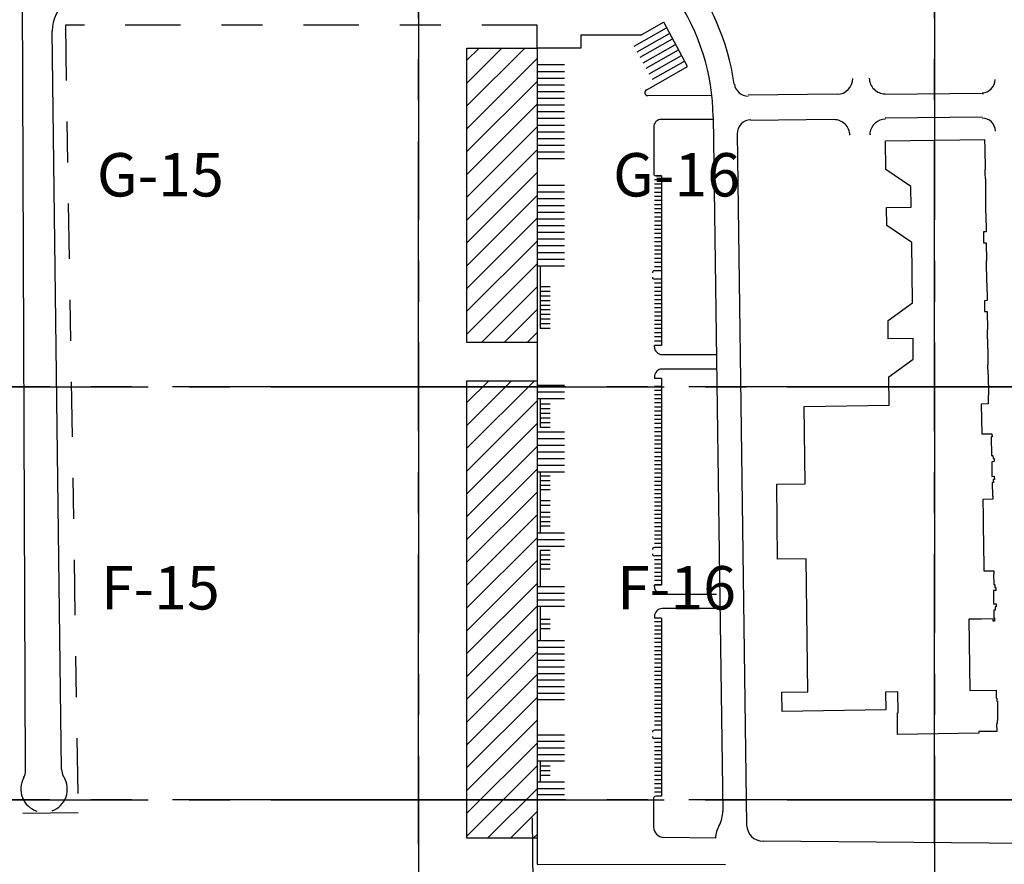
# Paper-space layout 'Layout1' of a CAD drawing. Units: inches. Extents: x 0.4 to 42.4, y 0 to 30.
# Drawn here: x 20.7 to 23.1, y 10.8 to 12.9 of the extents above; entities that cross this region are included whole.
import ezdxf

# ---------------------------------------------------------------- set-up
doc = ezdxf.new("R2010")
doc.units = ezdxf.units.IN
doc.header["$MEASUREMENT"] = 0
doc.linetypes.add('CENTER2', pattern=[1.125, 0.75, -0.125, 0.125, -0.125])
doc.linetypes.add('DASHDOTX2', pattern=[2, 1, -0.5, 0, -0.5])
doc.layers.get('0').update_dxf_attribs({"linetype": 'CONTINUOUS'})
doc.layers.add('G-TBLK-APRT-INFO', color=4, linetype='CONTINUOUS')
doc.layers.add('G-TBLK-MISC', color=8, linetype='CONTINUOUS')
doc.styles.add('L200', font='SIMPLEX.SHX', dxfattribs={"height": 0.2})

# ---------------------------------------------------------------- blocks, each defined once
blk = doc.blocks.new('LAS')
at = {"color": 251}
for p, q in [((18.5158, 5.121), (18.5071, 7.3285, -2.8605)), ((18.6137, 5.1225), (18.5883, 7.125)), ((20.7172, 6.9534), (20.4759, 6.9509)), ((21.11, 6.9554), (20.8474, 6.9527)), ((21.11, 6.9554), (20.8474, 6.9527)), ((20.8474, 6.9548), (20.8474, 6.9527)), ((20.3809, 6.8922), (20.3971, 5.7098)), ((20.3809, 6.8922), (20.3971, 5.7098)), ((21.1102, 6.891), (20.8474, 6.8883)), ((21.1102, 6.891), (20.8474, 6.8883)), ((20.7082, 6.8847), (20.4833, 6.8823)), ((20.4459, 6.8461), (20.4615, 5.7107)), ((20.4459, 6.8461), (20.4615, 5.7107)), ((20.3971, 5.7098), (20.4067, 5.01)), ((20.3971, 5.7098), (20.4067, 5.01)), ((20.4615, 5.7107), (20.4716, 4.9721)), ((20.4615, 5.7107), (20.4716, 4.9721)), ((18.6202, 5.1017), (18.618, 5.1048)), ((22.2154, 4.9135), (20.516, 4.9279))]:
    blk.add_line(p, q, dxfattribs=at)
at = {"color": 2, "linetype": 'DASHDOTX2', "ltscale": 0.15}
for p, q in [((19.9031, 7.1407), (18.6239, 7.1407)), ((18.6239, 7.1407), (18.6586, 5.0049)), ((19.9031, 7.0787), (19.9031, 7.1407)), ((18.6586, 5.0049), (18.0673, 4.9992))]:
    blk.add_line(p, q, dxfattribs=at)
at = {"color": 253, "linetype": 'Continuous'}
for p, q in [((20.1667, 7.084), (20.2542, 7.1336)), ((20.1847, 7.1139), (20.246, 7.1486)), ((20.3115, 7.0287), (20.2469, 7.1492)), ((20.1847, 7.1139), (20.0221, 7.1139)), ((20.0221, 7.1139), (20.0221, 7.0787)), ((20.1749, 7.069), (20.2624, 7.1186)), ((20.1831, 7.0541), (20.2706, 7.1036)), ((20.0221, 7.0787), (19.9031, 7.0787)), ((19.9031, 7.0787), (19.9031, 4.8658)), ((20.1912, 7.0391), (20.2788, 7.0887)), ((20.1994, 7.0241), (20.287, 7.0737)), ((20.2076, 7.0091), (20.2952, 7.0587)), ((19.9031, 7.0339), (19.9773, 7.0339)), ((20.2005, 6.9658), (20.3115, 7.0287)), ((20.2158, 6.9941), (20.3033, 7.0437)), ((19.9031, 7.0157), (19.9773, 7.0157)), ((19.9031, 6.9975), (19.9773, 6.9975)), ((19.9031, 6.9793), (19.9773, 6.9793)), ((19.9031, 6.9611), (19.9773, 6.9611)), ((20.3774, 6.9492), (20.2037, 6.9503)), ((19.9031, 6.9429), (19.9773, 6.9429)), ((19.9031, 6.9247), (19.9773, 6.9247)), ((19.9031, 6.9065), (19.9773, 6.9065)), ((19.9031, 6.8883), (19.9773, 6.8883)), ((19.9031, 6.8701), (19.9773, 6.8701)), ((20.2195, 6.8645), (20.2195, 6.738)), ((20.381, 6.8855), (20.2405, 6.8855)), ((19.9031, 6.8519), (19.9773, 6.8519)), ((19.9031, 6.8337), (19.9773, 6.8337)), ((19.9031, 6.8155), (19.9773, 6.8155)), ((20.8483, 6.8269), (21.1171, 6.8306)), ((20.8494, 6.7499), (20.8483, 6.8269)), ((21.1171, 6.8306), (21.1174, 6.8068)), ((19.9031, 6.7973), (19.9773, 6.7973)), ((21.1174, 6.8068), (21.118, 6.8068)), ((21.118, 6.8068), (21.1188, 6.7497)), ((19.9031, 6.7791), (19.9773, 6.7791)), ((20.241, 6.7324), (20.2251, 6.7324)), ((20.2251, 6.7324), (20.241, 6.7324)), ((20.241, 6.7324), (20.241, 6.4748)), ((20.241, 6.7324), (20.241, 6.2723)), ((20.9172, 6.7038), (20.8494, 6.7499)), ((21.1188, 6.7497), (21.1177, 6.7497)), ((21.1177, 6.7497), (21.1179, 6.7385)), ((21.1179, 6.7385), (21.1181, 6.7242)), ((19.9031, 6.7069), (19.9773, 6.7069)), ((20.241, 6.7212), (20.2214, 6.7212)), ((20.241, 6.71), (20.2214, 6.71)), ((20.9177, 6.6472), (20.9172, 6.7038)), ((21.1181, 6.7242), (21.1191, 6.7242)), ((21.1191, 6.7242), (21.1197, 6.6807)), ((19.9031, 6.6887), (19.9773, 6.6887)), ((20.241, 6.6988), (20.2214, 6.6988)), ((20.241, 6.6876), (20.2214, 6.6876)), ((20.241, 6.6764), (20.2214, 6.6764)), ((21.1197, 6.6807), (21.1191, 6.6807)), ((21.1191, 6.6807), (21.1193, 6.6658)), ((19.9031, 6.6705), (19.9773, 6.6705)), ((19.9031, 6.6523), (19.9773, 6.6523)), ((20.241, 6.6652), (20.2214, 6.6652)), ((20.241, 6.654), (20.2214, 6.654)), ((21.1193, 6.6658), (21.1194, 6.6611)), ((21.1194, 6.6611), (21.1197, 6.6379)), ((19.9031, 6.6341), (19.9773, 6.6341)), ((20.241, 6.6428), (20.2214, 6.6428)), ((20.241, 6.6316), (20.2214, 6.6316)), ((20.8508, 6.6463), (20.9177, 6.6472)), ((20.8515, 6.5973), (20.8508, 6.6463)), ((21.1197, 6.6379), (21.1198, 6.6332)), ((21.1198, 6.6332), (21.1199, 6.6285)), ((21.1199, 6.6285), (21.1204, 6.6285)), ((21.1204, 6.6285), (21.1211, 6.5803)), ((19.9031, 6.6159), (19.9773, 6.6159)), ((19.9031, 6.5977), (19.9773, 6.5977)), ((20.241, 6.6204), (20.2214, 6.6204)), ((20.241, 6.6092), (20.2214, 6.6092)), ((20.241, 6.598), (20.2214, 6.598)), ((20.9193, 6.5512), (20.8515, 6.5973)), ((19.9031, 6.5795), (19.9773, 6.5795)), ((20.241, 6.5868), (20.2214, 6.5868)), ((20.241, 6.5756), (20.2214, 6.5756)), ((21.1211, 6.5803), (21.114, 6.5802)), ((21.114, 6.5802), (21.1144, 6.5509)), ((19.9031, 6.5613), (19.9773, 6.5613)), ((19.9031, 6.5431), (19.9773, 6.5431)), ((20.241, 6.5644), (20.2214, 6.5644)), ((20.241, 6.5532), (20.2214, 6.5532)), ((20.9215, 6.3878), (20.9193, 6.5512)), ((21.1144, 6.5509), (21.1144, 6.5505)), ((21.1144, 6.5505), (21.1206, 6.5506)), ((21.1206, 6.5506), (21.1206, 6.5505)), ((21.1206, 6.5505), (21.1215, 6.5505)), ((21.1215, 6.5505), (21.1221, 6.5026)), ((19.9031, 6.5249), (19.9773, 6.5249)), ((20.241, 6.542), (20.2214, 6.542)), ((20.241, 6.5308), (20.2214, 6.5308)), ((20.241, 6.5196), (20.2214, 6.5196)), ((19.9031, 6.5067), (19.9773, 6.5067)), ((20.241, 6.5084), (20.2214, 6.5084)), ((20.241, 6.4972), (20.2214, 6.4972)), ((21.1221, 6.5026), (21.1216, 6.5026)), ((21.1216, 6.5026), (21.1224, 6.4419)), ((19.9031, 6.4885), (19.9773, 6.4885)), ((19.912, 6.4885), (19.912, 6.3182)), ((20.241, 6.486), (20.2214, 6.486)), ((20.241, 6.4748), (20.2214, 6.4748)), ((20.241, 6.4748), (20.241, 6.2956)), ((20.241, 6.4524), (20.2214, 6.4524)), ((20.241, 6.4412), (20.2214, 6.4412)), ((21.1224, 6.4419), (21.123, 6.442)), ((21.123, 6.442), (21.1236, 6.394)), ((19.9386, 6.4316), (19.912, 6.4316)), ((19.9386, 6.419), (19.912, 6.419)), ((20.241, 6.43), (20.2214, 6.43)), ((20.241, 6.4188), (20.2214, 6.4188)), ((19.9386, 6.4064), (19.912, 6.4064)), ((19.9386, 6.3938), (19.912, 6.3938)), ((20.241, 6.4076), (20.2214, 6.4076)), ((20.241, 6.3964), (20.2214, 6.3964)), ((20.241, 6.3852), (20.2214, 6.3852)), ((20.855, 6.3398), (20.9215, 6.3878)), ((21.1227, 6.3939), (21.1165, 6.3938)), ((21.1165, 6.3938), (21.1165, 6.3934)), ((21.1165, 6.3934), (21.1169, 6.3646)), ((21.1236, 6.394), (21.1227, 6.394)), ((21.1227, 6.394), (21.1227, 6.3939)), ((19.9386, 6.3812), (19.912, 6.3812)), ((19.9386, 6.3686), (19.912, 6.3686)), ((19.9386, 6.356), (19.912, 6.356)), ((20.241, 6.374), (20.2214, 6.374)), ((20.241, 6.3628), (20.2214, 6.3628)), ((21.1169, 6.3646), (21.1169, 6.3641)), ((21.1169, 6.3641), (21.124, 6.3642)), ((21.124, 6.3642), (21.1247, 6.316)), ((19.9386, 6.3434), (19.912, 6.3434)), ((19.9386, 6.3308), (19.912, 6.3308)), ((20.241, 6.3516), (20.2214, 6.3516)), ((20.241, 6.3404), (20.2214, 6.3404)), ((20.241, 6.3292), (20.2214, 6.3292)), ((20.8557, 6.2908), (20.855, 6.3398)), ((19.9386, 6.3182), (19.912, 6.3182)), ((20.241, 6.318), (20.2214, 6.318)), ((20.241, 6.3068), (20.2214, 6.3068)), ((20.241, 6.3068), (20.2214, 6.3068)), ((20.241, 6.3068), (20.241, 6.2723)), ((21.1247, 6.316), (21.1241, 6.316)), ((21.1241, 6.316), (21.1248, 6.2638)), ((20.241, 6.2956), (20.2214, 6.2956)), ((20.241, 6.2844), (20.2214, 6.2844)), ((20.9228, 6.2917), (20.8557, 6.2908)), ((20.9236, 6.2352), (20.9228, 6.2917)), ((20.241, 6.2723), (20.2214, 6.2723)), ((20.2214, 6.2687), (20.2214, 6.2723)), ((21.1248, 6.2638), (21.1254, 6.2638)), ((21.1254, 6.2638), (21.126, 6.2203)), ((20.2412, 6.2477), (20.3897, 6.2477)), ((20.8571, 6.1872), (20.9236, 6.2352)), ((20.3902, 6.2085), (20.2424, 6.2085)), ((21.126, 6.2203), (21.1251, 6.2203)), ((21.1251, 6.2203), (21.1253, 6.1951)), ((20.2214, 6.1875), (20.2214, 6.1827)), ((20.241, 6.1827), (20.2214, 6.1827)), ((20.241, 6.1827), (20.241, 5.7244)), ((20.8581, 6.1102), (20.8571, 6.1872)), ((21.1253, 6.1951), (21.1264, 6.1948)), ((21.1264, 6.1948), (21.1271, 6.1377)), ((19.9031, 6.165), (19.9773, 6.165)), ((19.9031, 6.1468), (19.9773, 6.1468)), ((20.241, 6.1612), (20.2214, 6.1612)), ((20.241, 6.15), (20.2214, 6.15)), ((19.9031, 6.1286), (19.9773, 6.1286)), ((19.912, 6.1286), (19.912, 6.0502)), ((20.241, 6.1388), (20.2214, 6.1388)), ((20.241, 6.1276), (20.2214, 6.1276)), ((20.241, 6.1164), (20.2214, 6.1164)), ((21.1271, 6.1377), (21.1266, 6.1377)), ((21.1266, 6.1377), (21.1269, 6.1139)), ((19.9386, 6.1132), (19.912, 6.1132)), ((19.9386, 6.1006), (19.912, 6.1006)), ((20.241, 6.1052), (20.2214, 6.1052)), ((20.241, 6.094), (20.2214, 6.094)), ((20.6273, 6.107), (20.8581, 6.1102)), ((20.6301, 5.8971), (20.6273, 6.107)), ((21.1269, 6.1139), (21.1079, 6.1136)), ((21.1079, 6.1136), (21.109, 6.0324)), ((19.9386, 6.088), (19.912, 6.088)), ((19.9386, 6.0754), (19.912, 6.0754)), ((19.9386, 6.0628), (19.912, 6.0628)), ((20.241, 6.0828), (20.2214, 6.0828)), ((20.241, 6.0716), (20.2214, 6.0716)), ((19.9031, 6.0386), (19.9773, 6.0386)), ((19.9386, 6.0502), (19.912, 6.0502)), ((20.241, 6.0604), (20.2214, 6.0604)), ((20.241, 6.0492), (20.2214, 6.0492)), ((20.241, 6.038), (20.2214, 6.038)), ((19.9031, 6.0204), (19.9773, 6.0204)), ((20.241, 6.0268), (20.2214, 6.0268)), ((20.241, 6.0156), (20.2214, 6.0156)), ((21.109, 6.0324), (21.137, 6.0328)), ((21.1371, 6.0244), (21.1352, 6.0244)), ((21.1352, 6.0244), (21.1359, 5.974)), ((21.137, 6.0328), (21.1371, 6.0244)), ((19.9031, 6.0022), (19.9773, 6.0022)), ((19.9031, 5.984), (19.9773, 5.984)), ((20.241, 6.0044), (20.2214, 6.0044)), ((20.241, 5.9932), (20.2214, 5.9932)), ((20.241, 5.982), (20.2214, 5.982)), ((19.9031, 5.9658), (19.9773, 5.9658)), ((20.241, 5.9708), (20.2214, 5.9708)), ((20.241, 5.9596), (20.2214, 5.9596)), ((21.1359, 5.974), (21.1397, 5.974)), ((21.1427, 5.9573), (21.1362, 5.9572)), ((21.1362, 5.9572), (21.1367, 5.9175)), ((21.1397, 5.974), (21.1398, 5.9656)), ((21.1398, 5.9656), (21.1426, 5.9657)), ((21.1426, 5.9657), (21.1427, 5.9573)), ((19.9031, 5.9476), (19.9773, 5.9476)), ((19.9031, 5.9294), (19.9773, 5.9294)), ((19.912, 5.9294), (19.912, 5.7645)), ((20.241, 5.9484), (20.2214, 5.9484)), ((20.241, 5.9372), (20.2214, 5.9372)), ((19.9386, 5.9183), (19.912, 5.9183)), ((19.9386, 5.9057), (19.912, 5.9057)), ((20.241, 5.926), (20.2214, 5.926)), ((20.241, 5.9148), (20.2214, 5.9148)), ((20.241, 5.9036), (20.2214, 5.9036)), ((21.1367, 5.9175), (21.1432, 5.9176)), ((21.1434, 5.9092), (21.1406, 5.9092)), ((21.1406, 5.9092), (21.1407, 5.9008)), ((21.1432, 5.9176), (21.1434, 5.9092)), ((19.9386, 5.8931), (19.912, 5.8931)), ((19.9386, 5.8805), (19.912, 5.8805)), ((20.241, 5.8924), (20.2214, 5.8924)), ((20.241, 5.8812), (20.2214, 5.8812)), ((20.5536, 5.896), (20.6301, 5.8971)), ((20.5536, 5.8951), (20.5536, 5.896)), ((20.5555, 5.6925), (20.5536, 5.8951)), ((21.1407, 5.9008), (21.1379, 5.9007)), ((21.1379, 5.9007), (21.1384, 5.8639)), ((19.9386, 5.8509), (19.912, 5.8509)), ((20.241, 5.87), (20.2214, 5.87)), ((20.241, 5.8588), (20.2214, 5.8588)), ((21.1394, 5.8555), (21.1118, 5.8551)), ((21.1118, 5.8551), (21.113, 5.8094)), ((21.1384, 5.8639), (21.1393, 5.8639)), ((21.1393, 5.8639), (21.1394, 5.8555)), ((19.9386, 5.8383), (19.912, 5.8383)), ((20.241, 5.8476), (20.2214, 5.8476)), ((20.241, 5.8364), (20.2214, 5.8364)), ((20.241, 5.8252), (20.2214, 5.8252)), ((19.9386, 5.8198), (19.912, 5.8198)), ((19.9386, 5.8072), (19.912, 5.8072)), ((20.241, 5.814), (20.2214, 5.814)), ((20.241, 5.8028), (20.2214, 5.8028)), ((21.113, 5.8094), (21.1144, 5.7058)), ((19.9386, 5.7946), (19.912, 5.7946)), ((19.9386, 5.782), (19.912, 5.782)), ((20.241, 5.7916), (20.2214, 5.7916)), ((20.241, 5.7804), (20.2214, 5.7804)), ((20.241, 5.7692), (20.2214, 5.7692)), ((19.9031, 5.7645), (19.9773, 5.7645)), ((19.9031, 5.7463), (19.9773, 5.7463)), ((20.241, 5.758), (20.2214, 5.758)), ((20.241, 5.7468), (20.2214, 5.7468)), ((19.9031, 5.7281), (19.9773, 5.7281)), ((19.9386, 5.7165), (19.912, 5.7165)), ((19.912, 5.7165), (19.912, 5.619)), ((20.241, 5.7356), (20.2214, 5.7356)), ((20.241, 5.7244), (20.2214, 5.7244)), ((20.241, 5.7244), (20.241, 5.6225)), ((19.9386, 5.7039), (19.912, 5.7039)), ((19.9386, 5.6913), (19.912, 5.6913)), ((20.241, 5.702), (20.2214, 5.702)), ((20.241, 5.6908), (20.2214, 5.6908)), ((20.6329, 5.6936), (20.5555, 5.6925)), ((20.6379, 5.3329), (20.6329, 5.6936)), ((21.1144, 5.7058), (21.1145, 5.6974)), ((21.1145, 5.6974), (21.115, 5.661)), ((19.9386, 5.6787), (19.912, 5.6787)), ((19.9386, 5.6661), (19.912, 5.6661)), ((20.241, 5.6796), (20.2214, 5.6796)), ((20.241, 5.6684), (20.2214, 5.6684)), ((20.241, 5.6572), (20.2214, 5.6572)), ((20.241, 5.646), (20.2214, 5.646)), ((20.241, 5.6348), (20.2214, 5.6348)), ((21.115, 5.661), (21.1421, 5.6614)), ((21.1422, 5.653), (21.1413, 5.653)), ((21.1413, 5.653), (21.1416, 5.6245)), ((21.1421, 5.6614), (21.1422, 5.653)), ((19.9031, 5.619), (19.9773, 5.619)), ((20.241, 5.6236), (20.2214, 5.6236)), ((20.241, 5.6225), (20.2214, 5.6225)), ((20.2214, 5.6189), (20.2214, 5.6225)), ((21.1416, 5.6245), (21.1445, 5.6245)), ((21.1445, 5.6245), (21.1446, 5.6161)), ((21.1446, 5.6161), (21.1474, 5.6162)), ((21.1474, 5.6162), (21.1475, 5.6078)), ((19.9031, 5.6008), (19.9773, 5.6008)), ((19.9031, 5.5826), (19.9773, 5.5826)), ((20.2412, 5.5979), (20.3897, 5.5979)), ((21.1475, 5.6078), (21.1409, 5.6077)), ((21.1409, 5.6077), (21.1414, 5.5718)), ((19.9031, 5.5658), (19.9773, 5.5658)), ((19.912, 5.5658), (19.912, 5.4723)), ((20.3902, 5.5587), (20.2424, 5.5587)), ((21.1414, 5.5718), (21.148, 5.5718)), ((21.1454, 5.555), (21.1417, 5.555)), ((21.1417, 5.555), (21.142, 5.5335)), ((21.1481, 5.5634), (21.1453, 5.5634)), ((21.1453, 5.5634), (21.1454, 5.555)), ((21.148, 5.5718), (21.1481, 5.5634)), ((19.9386, 5.529), (19.912, 5.529)), ((20.2214, 5.5377), (20.2214, 5.5329)), ((20.241, 5.5329), (20.2214, 5.5329)), ((20.241, 5.5329), (20.241, 5.0499)), ((21.1084, 5.5302), (21.0739, 5.5298)), ((21.0739, 5.5298), (21.0765, 5.3368)), ((21.1401, 5.5307), (21.1084, 5.5302)), ((21.1402, 5.5251), (21.1401, 5.5307)), ((21.142, 5.5335), (21.1438, 5.5335)), ((21.1438, 5.5335), (21.1439, 5.5251)), ((19.9386, 5.5164), (19.912, 5.5164)), ((19.9386, 5.5038), (19.912, 5.5038)), ((20.241, 5.5228), (20.2214, 5.5228)), ((20.241, 5.5116), (20.2214, 5.5116)), ((21.1439, 5.5251), (21.1402, 5.5251)), ((20.241, 5.5004), (20.2214, 5.5004)), ((20.241, 5.4892), (20.2214, 5.4892)), ((20.241, 5.478), (20.2214, 5.478)), ((19.9031, 5.4723), (19.9773, 5.4723)), ((19.9031, 5.4541), (19.9773, 5.4541)), ((20.241, 5.4668), (20.2214, 5.4668)), ((20.241, 5.4556), (20.2214, 5.4556)), ((19.9031, 5.4359), (19.9773, 5.4359)), ((20.241, 5.4444), (20.2214, 5.4444)), ((20.241, 5.4332), (20.2214, 5.4332)), ((20.241, 5.422), (20.2214, 5.422)), ((19.9031, 5.4191), (19.9773, 5.4191)), ((19.9031, 5.4009), (19.9773, 5.4009)), ((20.241, 5.4108), (20.2214, 5.4108)), ((20.241, 5.3996), (20.2214, 5.3996)), ((19.9031, 5.3827), (19.9773, 5.3827)), ((20.241, 5.3884), (20.2214, 5.3884)), ((20.241, 5.3772), (20.2214, 5.3772)), ((19.9031, 5.3659), (19.9773, 5.3659)), ((19.9031, 5.3477), (19.9773, 5.3477)), ((20.241, 5.366), (20.2214, 5.366)), ((20.241, 5.3548), (20.2214, 5.3548)), ((20.241, 5.3436), (20.2214, 5.3436)), ((19.9031, 5.3295), (19.9773, 5.3295)), ((20.241, 5.3324), (20.2214, 5.3324)), ((20.241, 5.3212), (20.2214, 5.3212)), ((20.5674, 5.3319), (20.6379, 5.3329)), ((20.5681, 5.2801), (20.5674, 5.3319)), ((20.8817, 5.333), (20.8481, 5.3325)), ((20.8481, 5.3325), (20.8488, 5.284)), ((20.8825, 5.2761), (20.8817, 5.333)), ((21.0765, 5.3368), (21.1482, 5.3377)), ((21.1482, 5.3377), (21.1485, 5.3158)), ((21.1485, 5.3158), (21.1499, 5.3158)), ((21.1499, 5.3158), (21.1501, 5.3075)), ((19.9031, 5.3127), (19.9773, 5.3127)), ((20.241, 5.31), (20.2214, 5.31)), ((20.241, 5.2988), (20.2214, 5.2988)), ((20.241, 5.2876), (20.2214, 5.2876)), ((21.1501, 5.3075), (21.1515, 5.3075)), ((21.1515, 5.3075), (21.1518, 5.2809)), ((20.241, 5.2764), (20.2214, 5.2764)), ((20.241, 5.2652), (20.2214, 5.2652)), ((20.8488, 5.284), (20.5681, 5.2801)), ((20.8803, 5.276), (20.8825, 5.2761)), ((20.8811, 5.2177), (20.8803, 5.276)), ((21.1518, 5.2809), (21.152, 5.2645)), ((21.152, 5.2645), (21.1522, 5.2553)), ((20.241, 5.254), (20.2214, 5.254)), ((20.241, 5.2428), (20.2214, 5.2428)), ((21.1509, 5.2469), (21.1495, 5.2468)), ((21.1495, 5.2468), (21.1498, 5.226)), ((21.1522, 5.2553), (21.1508, 5.2552)), ((21.1508, 5.2552), (21.1509, 5.2469)), ((19.9031, 5.2162), (19.9773, 5.2162)), ((20.241, 5.2291), (20.2214, 5.2291)), ((21.1012, 5.2208), (20.8811, 5.2177)), ((21.1498, 5.226), (21.1012, 5.2253)), ((21.1012, 5.2253), (21.1012, 5.2208)), ((19.9031, 5.1994), (19.9773, 5.1994)), ((19.9031, 5.1812), (19.9773, 5.1812)), ((20.241, 5.2067), (20.2214, 5.2067)), ((20.241, 5.1955), (20.2214, 5.1955)), ((20.241, 5.1843), (20.2214, 5.1843)), ((19.9031, 5.163), (19.9773, 5.163)), ((20.241, 5.1731), (20.2214, 5.1731)), ((20.241, 5.1619), (20.2214, 5.1619)), ((19.9031, 5.1462), (19.9773, 5.1462)), ((19.912, 5.1462), (19.912, 5.0894)), ((19.9386, 5.1318), (19.912, 5.1318)), ((20.241, 5.1507), (20.2214, 5.1507)), ((20.241, 5.1395), (20.2214, 5.1395)), ((20.241, 5.1283), (20.2214, 5.1283)), ((19.9386, 5.1192), (19.912, 5.1192)), ((19.9386, 5.1066), (19.912, 5.1066)), ((20.241, 5.1171), (20.2214, 5.1171)), ((20.241, 5.1059), (20.2214, 5.1059)), ((19.9031, 5.0894), (19.9773, 5.0894)), ((20.241, 5.0947), (20.2214, 5.0947)), ((20.241, 5.0835), (20.2214, 5.0835)), ((19.9031, 5.0712), (19.9773, 5.0712)), ((19.9031, 5.0544), (19.9773, 5.0544)), ((20.241, 5.0723), (20.2214, 5.0723)), ((20.241, 5.0611), (20.2214, 5.0611)), ((20.241, 5.0499), (20.2249, 5.0502)), ((20.2193, 5.0446), (20.2193, 4.9665)), ((20.2193, 5.0446), (20.2193, 4.9665)), ((20.3868, 4.9365), (20.2469, 4.9385)), ((19.9031, 4.8658), (20.4139, 4.8653))]:
    blk.add_line(p, q, dxfattribs=at)
at = {"color": 6}
for p, q in [((19.7127, 6.2807), (19.7127, 7.0787)), ((19.7127, 7.0787), (19.9031, 7.0787)), ((19.9031, 7.0787), (19.9031, 6.2807)), ((19.9031, 6.2807), (19.7127, 6.2807)), ((19.7127, 4.9365), (19.7127, 6.1769)), ((19.7127, 6.1769), (19.9031, 6.1769)), ((19.9031, 6.1769), (19.9031, 4.9365)), ((19.9031, 4.9365), (19.7127, 4.9365))]:
    blk.add_line(p, q, dxfattribs=at)
at = {"color": 1}
for p, q in [((19.7127, 7.0456), (19.7459, 7.0787)), ((19.7127, 6.9837), (19.8077, 7.0787)), ((19.7127, 6.9218), (19.8696, 7.0787)), ((19.7127, 6.86), (19.9031, 7.0504)), ((19.7127, 6.7981), (19.9031, 6.9885)), ((19.7127, 6.7362), (19.9031, 6.9266)), ((19.7127, 6.6744), (19.9031, 6.8648)), ((19.7127, 6.6125), (19.9031, 6.8029)), ((19.7127, 6.5506), (19.9031, 6.741)), ((19.7127, 6.4887), (19.9031, 6.6791)), ((19.7127, 6.4269), (19.9031, 6.6173)), ((19.7127, 6.365), (19.9031, 6.5554)), ((19.7127, 6.3031), (19.9031, 6.4935)), ((19.7522, 6.2807), (19.9031, 6.4317)), ((19.8141, 6.2807), (19.9031, 6.3698)), ((19.8759, 6.2807), (19.9031, 6.3079)), ((19.7127, 6.1175), (19.7721, 6.1769)), ((19.7127, 6.0556), (19.834, 6.1769)), ((19.7127, 5.9938), (19.8958, 6.1769)), ((19.7127, 5.9319), (19.9031, 6.1223)), ((19.7127, 5.87), (19.9031, 6.0604)), ((19.7127, 5.8082), (19.9031, 5.9986)), ((19.7127, 5.7463), (19.9031, 5.9367)), ((19.7127, 5.6844), (19.9031, 5.8748)), ((19.7127, 5.6225), (19.9031, 5.8129)), ((19.7127, 5.5607), (19.9031, 5.7511)), ((19.7127, 5.4988), (19.9031, 5.6892)), ((19.7127, 5.4369), (19.9031, 5.6273)), ((19.7127, 5.375), (19.9031, 5.5654)), ((19.7127, 5.3132), (19.9031, 5.5036)), ((19.7127, 5.2513), (19.9031, 5.4417)), ((19.7127, 5.1894), (19.9031, 5.3798)), ((19.7127, 5.1276), (19.9031, 5.318)), ((19.7127, 5.0657), (19.9031, 5.2561)), ((19.7127, 5.0038), (19.9031, 5.1942)), ((19.7127, 4.9419), (19.9031, 5.1323)), ((19.7691, 4.9365), (19.9031, 5.0705)), ((19.831, 4.9365), (19.9031, 5.0086)), ((19.8929, 4.9365), (19.9031, 4.9467))]:
    blk.add_line(p, q, dxfattribs=at)
at = {"color": 2, "linetype": 'DASHDOTX2', "ltscale": 0.2}
blk.add_line((19.8926, 4.8115, 0), (19.8911, 4.9916), dxfattribs=at)
at = {"color": 251}
for centre, radius, start, end in [((19.7831, 6.884), 0.6622, 8.4283, 38.8903), ((19.7831, 6.884), 0.6622, 8.4283, 38.8903), ((18.689, 7.1263), 0.1008, 73.539, 180.7293), ((19.7831, 6.884), 0.5978, 0.7847, 34.0102), ((20.8469, 6.9975), 0.0427, 180.6032, 270.6032), ((20.4756, 6.9866), 0.0378, 188.4283, 270.6032), ((20.4756, 6.9866), 0.0378, 188.4283, 270.6032), ((20.7167, 6.9961), 0.0427, 270.6032, 0.6032), ((21.1096, 6.9932), 0.0357, 270.6032, 0.6765), ((21.1096, 6.9932), 0.0378, 270.6032, 276.2415), ((20.4837, 6.8466), 0.0378, 90.6032, 180.7847), ((20.4837, 6.8466), 0.0378, 90.6032, 180.7847), ((20.7086, 6.842), 0.0427, 0.5526, 90.6032), ((20.8486, 6.8434), 0.0428, 90.706, 172.9737), ((21.1105, 6.8532), 0.0357, 0.6765, 90.6032), ((20.8207, 6.8469), 0.0147, 173.0765, 194.955), ((18.4738, 5.1203), 0.042, 330.9857, 0.9122), ((18.5661, 5.0694), 0.063, 290.3834, 30.8386), ((18.6557, 5.1232), 0.042, 180.9122, 205.9224), ((18.5661, 5.0694), 0.063, 150.9857, 251.441), ((20.3269, 5.0089), 0.0798, 331.6652, 0.7847), ((20.3269, 5.0089), 0.0798, 331.6652, 0.7847), ((20.4747, 4.9291), 0.0882, 151.3403, 175.1719), ((20.5164, 4.9727), 0.0448, 180.7847, 269.5136)]:
    blk.add_arc(centre, radius, start, end, dxfattribs=at)
at = {"color": 253, "linetype": 'Continuous'}
for centre, radius, start, end in [((20.2033, 6.9583), 0.00805, 110.4398, 273.2666), ((20.2405, 6.8645), 0.021, 90, 180), ((20.2251, 6.738), 0.0056, 180, 270), ((20.2251, 6.738), 0.0056, 180, 270), ((20.2214, 6.4692), 0.0056, 90, 180), ((20.2214, 6.458), 0.0056, 180.3528, 270), ((20.2424, 6.2687), 0.021, 180, 270.0014), ((20.2424, 6.1875), 0.021, 90, 180), ((20.2214, 5.7188), 0.0056, 90, 180), ((20.2214, 5.7076), 0.0056, 180.3528, 270), ((20.2424, 5.6189), 0.021, 180, 270.0014), ((20.2424, 5.5377), 0.021, 90, 180), ((20.2214, 5.2235), 0.0056, 90, 180), ((20.2214, 5.2123), 0.0056, 180.3528, 270), ((20.2249, 5.0446), 0.0056, 90, 180), ((20.2248, 5.0446), 0.00552, 89.1206, 180.8794), ((20.2473, 4.9665), 0.028, 180, 269.2068)]:
    blk.add_arc(centre, radius, start, end, dxfattribs=at)
at = {"color": 252}
for centre, radius, start, end in [((20.4747, 4.9291), 0.0882, 151.3403, 175.1719), ((20.5164, 4.9727), 0.0448, 180.7847, 269.5136)]:
    blk.add_arc(centre, radius, start, end, dxfattribs=at)

psp = doc.layouts.get("Layout1")

# ---------------------------------------------------------------- linework, layer by layer
at = {"layer": 'G-TBLK-MISC', "color": 252, "linetype": 'CENTER2', "ltscale": 0.8}
for points in [[(21.652, 11.976), (20.392, 11.976), (20.392, 12.984), (21.652, 12.984), (21.652, 11.976)], [(22.912, 11.976), (21.652, 11.976), (21.652, 12.984), (22.912, 12.984), (22.912, 11.976)], [(24.172, 11.976), (22.912, 11.976), (22.912, 12.984), (24.172, 12.984), (24.172, 11.976)], [(21.652, 10.968), (20.392, 10.968), (20.392, 11.976), (21.652, 11.976), (21.652, 10.968)], [(22.912, 10.968), (21.652, 10.968), (21.652, 11.976), (22.912, 11.976), (22.912, 10.968)], [(24.172, 10.968), (22.912, 10.968), (22.912, 11.976), (24.172, 11.976), (24.172, 10.968)], [(21.652, 9.96), (20.392, 9.96), (20.392, 10.968), (21.652, 10.968), (21.652, 9.96)], [(22.912, 9.96), (21.652, 9.96), (21.652, 10.968), (22.912, 10.968), (22.912, 9.96)], [(24.172, 9.96), (22.912, 9.96), (22.912, 10.968), (24.172, 10.968), (24.172, 9.96)]]:
    psp.add_lwpolyline(points, dxfattribs=at)

# ---------------------------------------------------------------- texts
at = {"layer": 'G-TBLK-MISC', "char_height": 0.10584, "attachment_point": 5, "style": 'L200'}
for s, insert in [('G-15', (21.022, 12.48)), ('G-16', (22.282, 12.48)), ('F-15', (21.022, 11.472)), ('F-16', (22.282, 11.472))]:
    psp.add_mtext(s, dxfattribs=dict(at, insert=insert))

# ---------------------------------------------------------------- next in the draw order: block references
at = {"layer": 'G-TBLK-APRT-INFO', "xscale": 0.9, "yscale": 0.9, "zscale": 0.9}
psp.add_blockref('LAS', (4.0287, 6.432), dxfattribs=at)

doc.saveas('drawing.dxf')
